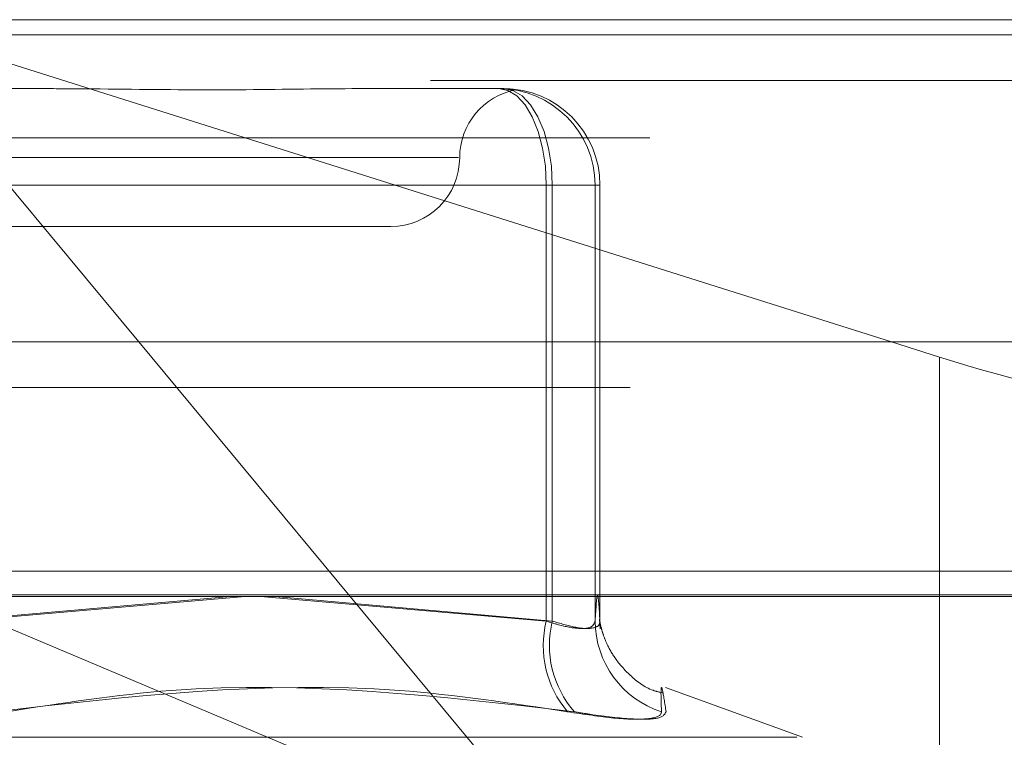
# Model space of a CAD drawing. Units: inches. Extents: x 0 to 23.4, y 0 to 16.5.
# Drawn here: x 5.7 to 5.8, y 13.3 to 13.3 of the extents above; entities that cross this region are included whole.
import ezdxf

# ---------------------------------------------------------------- set-up
doc = ezdxf.new("R2010")
doc.units = ezdxf.units.IN
doc.header["$MEASUREMENT"] = 0
doc.linetypes.add('HIDDEN', pattern=[0.07500000000000001, 0.05, -0.025])

msp = doc.modelspace()

# ---------------------------------------------------------------- linework, layer by layer
at = {"color": 7, "linetype": 'HIDDEN', "lineweight": 0}
for p, q in [((5.7225810517, 13.3293051804), (5.7873479911, 13.3293051804)), ((5.7711550433, 13.3139685983), (5.7225810517, 13.3293051804)), ((5.7225810517, 13.3293051804), (5.7353235999, 13.3139685983)), ((8.0492093578, 13.328585265), (3.4201426911, 13.328585265)), ((8.0492093578, 13.3264185983), (3.4201426911, 13.3264185983)), ((5.7241208675, 13.3260243405), (5.7307164502, 13.3260243405)), ((5.7458554822, 13.3260243405), (5.7524510649, 13.3260243405)), ((5.7524510649, 13.3260243405), (5.7526285706, 13.3260243405)), ((5.7524510649, 13.3260243405), (5.7525049307, 13.3260243405)), ((5.7526285706, 13.3260243405), (5.7526824364, 13.3260243405)), ((5.6596543618, 13.3236892486), (5.7876038912, 13.3236892486)), ((5.6981935003, 13.3227435006), (5.7505388363, 13.3227435006)), ((5.7547193461, 13.3214311646), (5.7263891487, 13.3214311646)), ((5.7269083894, 13.3214311646), (5.7550072153, 13.3214311646)), ((5.7547193461, 13.3006887426), (5.7547193461, 13.3214311646)), ((5.7547193461, 13.3214311646), (5.7570441249, 13.3214311646)), ((5.7572754965, 13.3214311646), (5.7550072153, 13.3214311646)), ((5.7550072153, 13.3214311646), (5.7550072153, 13.3006887426)), ((5.7570441249, 13.3214311646), (5.7570441249, 13.3006887426)), ((5.7572754965, 13.3214311646), (5.7570441249, 13.3214311646)), ((5.7572754965, 13.3006887426), (5.7572754965, 13.3214311646)), ((5.7013863598, 13.3194626607), (5.7473181183, 13.3194626607)), ((3.4201426911, 13.3118019317), (8.0492093578, 13.3118019317)), ((5.6587120161, 13.3118019317), (5.7873119411, 13.3118019317)), ((5.7865994859, 13.3030584612), (5.722717414, 13.3030584612)), ((5.7874996026, 13.3019352749), (5.6595500732, 13.3019352749)), ((5.7560599057, 13.2890109485), (5.7255585112, 13.3018614796)), ((5.7263891487, 13.3006887426), (5.7396918688, 13.3018614796)), ((5.740396466, 13.3018614796), (5.7269083894, 13.3006887426)), ((5.7411202059, 13.3018614796), (5.7547193461, 13.3006887426)), ((5.7550072153, 13.3006887426), (5.7418131379, 13.3018614796)), ((5.7453829171, 13.3018614796), (5.7560599057, 13.2890109485)), ((5.7734327877, 13.3018614796), (5.7734327877, 13.2835256955)), ((5.7572555783, 13.3007775106), (5.7572840739, 13.3003229091)), ((5.7669165964, 13.2951568473), (5.7603958524, 13.297530204)), ((5.7666416241, 13.2951568473), (5.682062854, 13.2951568473))]:
    msp.add_line(p, q, dxfattribs=at)
at = {"color": 7, "linetype": 'Continuous', "lineweight": 15}
for p, q in [((3.4201426911, 13.328585265), (8.0492093578, 13.328585265)), ((8.0492093578, 13.3139685983), (3.4201426911, 13.3139685983)), ((5.7353235999, 13.3139685983), (5.7453829171, 13.3018614796)), ((5.7734327877, 13.3132494313), (5.7711550433, 13.3139685983)), ((3.2558259283, 13.3018614796), (8.2053785498, 13.3018614796))]:
    msp.add_line(p, q, dxfattribs=at)
at = {"color": 8, "linetype": 'Continuous', "lineweight": 15}
msp.add_line((5.7734327877, 13.3132494313), (5.7734327877, 13.3018614796), dxfattribs=at)
at = {"color": 7, "linetype": 'HIDDEN', "lineweight": 0, "flags": 128}
for points in [[(5.7547193461, 13.3214311646), (5.7546757617, 13.3223272488), (5.7545466834, 13.3231888969), (5.7543370718, 13.3239829964), (5.7540549819, 13.3246790304), (5.7537112544, 13.3252502508), (5.7533190985, 13.3256747058), (5.7528935846, 13.3259360839), (5.7524510649, 13.3260243405)], [(5.7550072153, 13.3214311646), (5.7549625453, 13.3223272488), (5.754830252, 13.3231888969), (5.7546154194, 13.3239829964), (5.7543263033, 13.3246790304), (5.7539740144, 13.3252502508), (5.7535720908, 13.3256747058), (5.7531359783, 13.3259360839), (5.7526824364, 13.3260243405)]]:
    msp.add_lwpolyline(points, dxfattribs=at)
at = {"color": 7, "linetype": 'HIDDEN', "lineweight": 0}
for centre, radius, start, end in [((5.7538797981, 13.3227435006), 0.0032808398950133, 100.6094785401, 180), ((5.752451007, 13.3214312225), 0.004593117941572, 359.9992775926, 89.9992775743), ((5.7526823785, 13.3214312225), 0.0045931179415649, 359.9992775925, 89.9992775745), ((5.7473181183, 13.3227435006), 0.0032808398950142, 270, 0), ((5.759440099, 13.2995184828), 0.0048636422444654, 166.0772258737, 220.3024651358), ((5.7596621405, 13.2995393359), 0.0047947330169731, 166.1298212865, 221.3355596236), ((5.7616001271, 13.3007085937), 0.0045560454573291, 180.2496440357, 252.1211748033)]:
    msp.add_arc(centre, radius, start, end, dxfattribs=at)
at = {"color": 7, "linetype": 'Continuous', "lineweight": 15}
msp.add_ellipse((5.7735259847, 13.315625804), major_axis=(0.01310430107081118, -0.0042500526157081), ratio=0.1663527309, start_param=4.759187400727075, end_param=6.329983727521208, dxfattribs=at)
at = {"color": 7, "linetype": 'HIDDEN', "lineweight": 0}
for points, knots in [([(5.745855482202624, 13.32602434047588), (5.745835436208632, 13.3260243364393), (5.744109181253791, 13.32602398883073), (5.741725212869737, 13.32597776894979), (5.73735897063351, 13.32596150412912), (5.734128713719669, 13.32600524044875), (5.731417453105585, 13.32602423450593), (5.730740593056454, 13.32602433682623), (5.730716450247101, 13.32602434047588)], [0, 0, 0, 0, 0.0044186914454205, 0.3805143314233927, 0.5000020268401673, 0.8761189857770771, 0.9955813085546995, 1, 1, 1, 1]), ([(5.752628570580009, 13.32602434047588), (5.752632537784321, 13.3260243364393), (5.752974172432234, 13.32602398883075), (5.753247152756754, 13.32597776894979), (5.753310837984031, 13.32596150412912), (5.753062707714252, 13.32600524044876), (5.752630601400083, 13.32602423450592), (5.752509258894484, 13.32602433682623), (5.752504930748683, 13.32602434047588)], [0, 0, 0, 0, 0.0044186914451639, 0.3805143314230846, 0.5000020268400048, 0.8761189857771853, 0.9955813085547612, 1, 1, 1, 1]), ([(5.757044124932672, 13.30068874257581), (5.757082260767357, 13.30130178275323), (5.757159377294129, 13.30254144433779), (5.757236508393616, 13.30131080396215), (5.757275496451887, 13.30068874257582)], [0, 0, 0, 0, 0.4945222027132334, 1, 1, 1, 1]), ([(5.75471934607043, 13.30068874257581), (5.754917010858695, 13.30062648415509), (5.755483180071721, 13.30044815800315), (5.756277510043246, 13.30030683898078), (5.756919983175127, 13.30035354680678), (5.757002770759262, 13.30057708196916), (5.757044124932672, 13.30068874257581)], [0, 0, 0, 0, 0.1488797913318629, 0.4264348497937719, 0.7134919090689511, 1, 1, 1, 1]), ([(5.757275496451887, 13.30068874257582), (5.75726668428369, 13.30062648415509), (5.757241443681269, 13.30044815800315), (5.756894734326854, 13.30030683898078), (5.756123254481109, 13.30035354680678), (5.755378990902325, 13.30057708196916), (5.755007215286198, 13.30068874257582)], [0, 0, 0, 0, 0.1488797913328682, 0.4264348497932277, 0.7134919090685199, 1, 1, 1, 1]), ([(5.760267001375493, 13.2972685496117), (5.760108563515596, 13.29730420486815), (5.759515118556377, 13.29743775522169), (5.758720948116675, 13.29805757244867), (5.757994303208675, 13.29886375251633), (5.757599447710499, 13.29958661727828), (5.757403700348971, 13.30010736062214), (5.757300306819171, 13.30049941152303), (5.757256100034041, 13.30076636506315), (5.757258554117865, 13.30075503171522), (5.757260022554422, 13.30074825024255)], [0, 0, 0, 0, 0.0483432708604976, 0.1810745892601157, 0.2945121684562626, 0.3915150482428957, 0.4782040261801226, 0.5807281869094725, 0.7491226456918013, 1, 1, 1, 1]), ([(5.755730888413483, 13.29637256912076), (5.753063611990745, 13.29677952369598), (5.743951945144143, 13.2981697187577), (5.734896365389313, 13.29711707228819), (5.728491643570896, 13.29637256912076)], [0, 0, 0, 0, 0.2927319959829852, 1, 1, 1, 1]), ([(5.729045211197083, 13.29637256912076), (5.731648515612066, 13.29677952369598), (5.740541648070102, 13.2981697187577), (5.749632397839165, 13.29711707228819), (5.756061994283348, 13.29637256912076)], [0, 0, 0, 0, 0.2927319959831035, 1, 1, 1, 1]), ([(5.760423860546366, 13.29637256912076), (5.760359888538611, 13.29677952369598), (5.760141354150048, 13.2981697187577), (5.76017652416428, 13.29711707228819), (5.760201398790048, 13.29637256912076)], [0, 0, 0, 0, 0.2927319959830468, 0.9999999999999999, 0.9999999999999999, 0.9999999999999999, 0.9999999999999999]), ([(5.755730888413483, 13.29637256912076), (5.756508514261762, 13.29625514648785), (5.758064355746746, 13.29602021216313), (5.759598692570573, 13.29599520237648), (5.760167131397983, 13.29616045061522), (5.760194777376007, 13.29633158192079), (5.760201398790048, 13.29637256912076)], [0, 0, 0, 0, 0.3031799493557338, 0.6065898448025028, 0.9057753889705746, 1, 1, 1, 1]), ([(5.760423860546366, 13.29637256912076), (5.760356963054698, 13.29625514648786), (5.760223117333123, 13.29602021216313), (5.758883297405019, 13.29599520237648), (5.757337642348399, 13.29616045061522), (5.756308484999482, 13.29633158192079), (5.756061994283348, 13.29637256912076)], [0, 0, 0, 0, 0.3031799493556924, 0.6065898448022166, 0.905775388970963, 1, 1, 1, 1])]:
    msp.add_open_spline(points, degree=3, knots=knots, dxfattribs=at)

doc.saveas('drawing.dxf')
